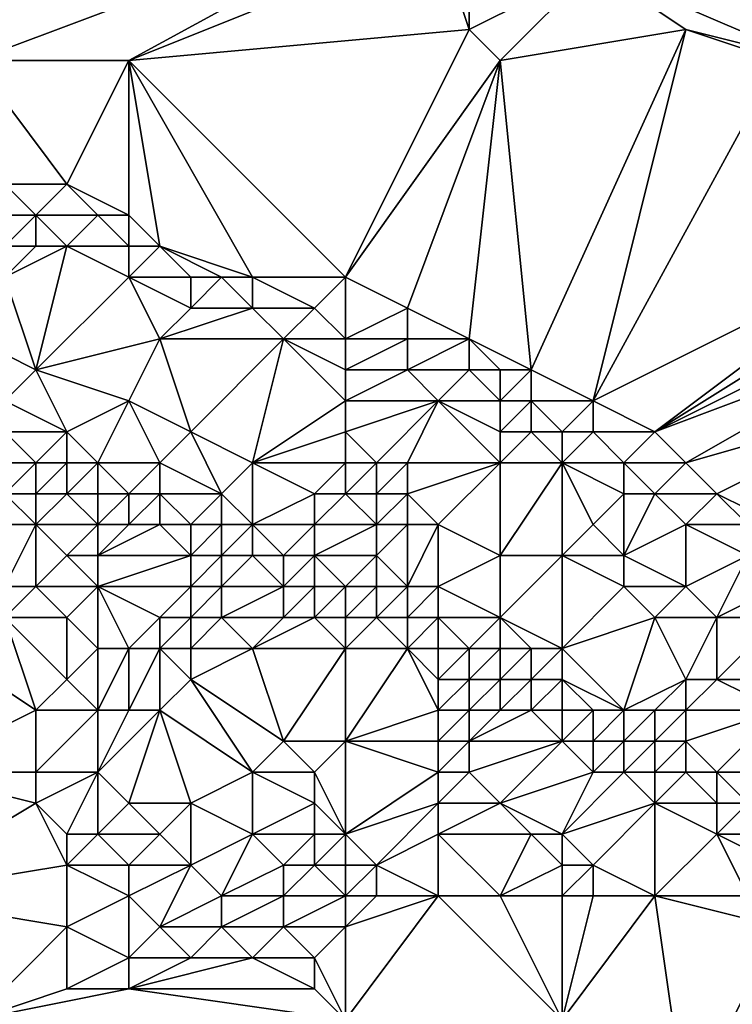
# Model space of a CAD drawing. Units: metres. Extents: x 76250 to 76875, y 349000 to 349500.
# Drawn here: x 76274 to 76298, y 349070 to 349101 of the extents above; entities that cross this region are included whole.
import ezdxf

# ---------------------------------------------------------------- set-up
doc = ezdxf.new("R2010")
doc.units = ezdxf.units.M
doc.layers.add('Terrain', color=15, linetype='Continuous')

msp = doc.modelspace()

# ---------------------------------------------------------------- linework, layer by layer
at = {"layer": 'Terrain'}
for points in [[(76300, 349150, 248.923), (76293, 349103, 252.05), (76300, 349100, 250.819), (76300, 349150, 248.923)], [(76289, 349106, 252.06), (76250, 349123, 252.07), (76273, 349100, 252.11), (76289, 349106, 252.06)], [(76289, 349106, 252.06), (76273, 349100, 252.11), (76278, 349100, 252.11), (76289, 349106, 252.06)], [(76288, 349104, 252.07), (76289, 349106, 252.06), (76278, 349100, 252.11), (76288, 349104, 252.07)], [(76289, 349101, 252.05), (76288, 349104, 252.07), (76278, 349100, 252.11), (76289, 349101, 252.05)], [(76289, 349101, 252.05), (76289, 349103, 252.06), (76288, 349104, 252.07), (76289, 349101, 252.05)], [(76290, 349100, 252.02), (76293, 349103, 252.05), (76289, 349101, 252.05), (76290, 349100, 252.02)], [(76289, 349101, 252.05), (76293, 349103, 252.05), (76289, 349103, 252.06), (76289, 349101, 252.05)], [(76290, 349100, 252.02), (76296, 349101, 252.04), (76293, 349103, 252.05), (76290, 349100, 252.02)], [(76296, 349101, 252.04), (76300, 349100, 250.819), (76293, 349103, 252.05), (76296, 349101, 252.04)], [(76289, 349101, 252.05), (76278, 349100, 252.11), (76285, 349093, 252.14), (76289, 349101, 252.05)], [(76290, 349100, 252.02), (76289, 349101, 252.05), (76285, 349093, 252.14), (76290, 349100, 252.02)], [(76290, 349100, 252.02), (76291, 349090, 252.14), (76296, 349101, 252.04), (76290, 349100, 252.02)], [(76296, 349101, 252.04), (76291, 349090, 252.14), (76293, 349089, 252.16), (76296, 349101, 252.04)], [(76299, 349100, 251.99), (76296, 349101, 252.04), (76293, 349089, 252.16), (76299, 349100, 251.99)], [(76299, 349100, 251.99), (76300, 349100, 250.819), (76296, 349101, 252.04), (76299, 349100, 251.99)], [(76278, 349100, 252.11), (76273, 349100, 252.11), (76276, 349096, 252.11), (76278, 349100, 252.11)], [(76273, 349100, 252.11), (76274, 349096, 252.19), (76276, 349096, 252.11), (76273, 349100, 252.11)], [(76278, 349100, 252.11), (76276, 349096, 252.11), (76278, 349095, 252.14), (76278, 349100, 252.11)], [(76278, 349100, 252.11), (76278, 349095, 252.14), (76279, 349094, 252.23), (76278, 349100, 252.11)], [(76278, 349100, 252.11), (76279, 349094, 252.23), (76282, 349093, 252.24), (76278, 349100, 252.11)], [(76278, 349100, 252.11), (76282, 349093, 252.24), (76285, 349093, 252.14), (76278, 349100, 252.11)], [(76290, 349100, 252.02), (76285, 349093, 252.14), (76287, 349092, 252.14), (76290, 349100, 252.02)], [(76290, 349100, 252.02), (76287, 349092, 252.14), (76289, 349091, 252.11), (76290, 349100, 252.02)], [(76290, 349100, 252.02), (76289, 349091, 252.11), (76291, 349090, 252.14), (76290, 349100, 252.02)], [(76299, 349100, 251.99), (76293, 349089, 252.16), (76303, 349094, 252.07), (76299, 349100, 251.99)], [(76275, 349095, 252.31), (76276, 349096, 252.11), (76274, 349096, 252.19), (76275, 349095, 252.31)], [(76275, 349095, 252.31), (76274, 349096, 252.19), (76274, 349095, 252.38), (76275, 349095, 252.31)], [(76277, 349095, 252.16), (76276, 349096, 252.11), (76275, 349095, 252.31), (76277, 349095, 252.16)], [(76278, 349095, 252.14), (76276, 349096, 252.11), (76277, 349095, 252.16), (76278, 349095, 252.14)], [(76275, 349094, 252.57), (76275, 349095, 252.31), (76274, 349094, 252.7), (76275, 349094, 252.57)], [(76274, 349094, 252.7), (76275, 349095, 252.31), (76274, 349095, 252.38), (76274, 349094, 252.7)], [(76276, 349094, 252.47), (76275, 349095, 252.31), (76275, 349094, 252.57), (76276, 349094, 252.47)], [(76276, 349094, 252.47), (76277, 349095, 252.16), (76275, 349095, 252.31), (76276, 349094, 252.47)], [(76278, 349094, 252.28), (76277, 349095, 252.16), (76276, 349094, 252.47), (76278, 349094, 252.28)], [(76278, 349094, 252.28), (76278, 349095, 252.14), (76277, 349095, 252.16), (76278, 349094, 252.28)], [(76279, 349094, 252.23), (76278, 349095, 252.14), (76278, 349094, 252.28), (76279, 349094, 252.23)], [(76275, 349090, 253.68), (76276, 349094, 252.47), (76274, 349093, 253.06), (76275, 349090, 253.68)], [(76274, 349093, 253.06), (76276, 349094, 252.47), (76275, 349094, 252.57), (76274, 349093, 253.06)], [(76274, 349093, 253.06), (76275, 349094, 252.57), (76274, 349094, 252.7), (76274, 349093, 253.06)], [(76275, 349090, 253.68), (76278, 349093, 252.56), (76276, 349094, 252.47), (76275, 349090, 253.68)], [(76278, 349093, 252.56), (76278, 349094, 252.28), (76276, 349094, 252.47), (76278, 349093, 252.56)], [(76280, 349093, 252.34), (76279, 349094, 252.23), (76278, 349093, 252.56), (76280, 349093, 252.34)], [(76278, 349093, 252.56), (76279, 349094, 252.23), (76278, 349094, 252.28), (76278, 349093, 252.56)], [(76282, 349093, 252.24), (76279, 349094, 252.23), (76281, 349093, 252.28), (76282, 349093, 252.24)], [(76281, 349093, 252.28), (76279, 349094, 252.23), (76280, 349093, 252.34), (76281, 349093, 252.28)], [(76295, 349088, 252.2), (76303, 349094, 252.07), (76293, 349089, 252.16), (76295, 349088, 252.2)], [(76295, 349088, 252.2), (76303, 349093, 252.09), (76303, 349094, 252.07), (76295, 349088, 252.2)], [(76275, 349090, 253.68), (76274, 349093, 253.06), (76273, 349091, 253.66), (76275, 349090, 253.68)], [(76275, 349090, 253.68), (76279, 349091, 253.14), (76278, 349093, 252.56), (76275, 349090, 253.68)], [(76279, 349091, 253.14), (76280, 349092, 252.63), (76278, 349093, 252.56), (76279, 349091, 253.14)], [(76280, 349092, 252.63), (76280, 349093, 252.34), (76278, 349093, 252.56), (76280, 349092, 252.63)], [(76282, 349092, 252.42), (76281, 349093, 252.28), (76280, 349092, 252.63), (76282, 349092, 252.42)], [(76280, 349092, 252.63), (76281, 349093, 252.28), (76280, 349093, 252.34), (76280, 349092, 252.63)], [(76282, 349092, 252.42), (76282, 349093, 252.24), (76281, 349093, 252.28), (76282, 349092, 252.42)], [(76284, 349092, 252.31), (76285, 349093, 252.14), (76282, 349093, 252.24), (76284, 349092, 252.31)], [(76284, 349092, 252.31), (76282, 349093, 252.24), (76282, 349092, 252.42), (76284, 349092, 252.31)], [(76285, 349091, 252.44), (76285, 349093, 252.14), (76284, 349092, 252.31), (76285, 349091, 252.44)], [(76285, 349091, 252.44), (76287, 349092, 252.14), (76285, 349093, 252.14), (76285, 349091, 252.44)], [(76295, 349088, 252.2), (76303, 349092, 252.09), (76303, 349093, 252.09), (76295, 349088, 252.2)], [(76283, 349091, 252.61), (76282, 349092, 252.42), (76279, 349091, 253.14), (76283, 349091, 252.61)], [(76279, 349091, 253.14), (76282, 349092, 252.42), (76280, 349092, 252.63), (76279, 349091, 253.14)], [(76283, 349091, 252.61), (76284, 349092, 252.31), (76282, 349092, 252.42), (76283, 349091, 252.61)], [(76285, 349091, 252.44), (76284, 349092, 252.31), (76283, 349091, 252.61), (76285, 349091, 252.44)], [(76287, 349091, 252.26), (76287, 349092, 252.14), (76285, 349091, 252.44), (76287, 349091, 252.26)], [(76289, 349091, 252.11), (76287, 349092, 252.14), (76287, 349091, 252.26), (76289, 349091, 252.11)], [(76295, 349088, 252.2), (76303, 349091, 252.1), (76303, 349092, 252.09), (76295, 349088, 252.2)], [(76274, 349089, 253.73), (76275, 349090, 253.68), (76273, 349091, 253.66), (76274, 349089, 253.73)], [(76278, 349089, 253.71), (76279, 349091, 253.14), (76275, 349090, 253.68), (76278, 349089, 253.71)], [(76280, 349088, 253.74), (76279, 349091, 253.14), (76278, 349089, 253.71), (76280, 349088, 253.74)], [(76280, 349088, 253.74), (76283, 349091, 252.61), (76279, 349091, 253.14), (76280, 349088, 253.74)], [(76282, 349087, 253.75), (76283, 349091, 252.61), (76280, 349088, 253.74), (76282, 349087, 253.75)], [(76282, 349087, 253.75), (76285, 349089, 253.05), (76283, 349091, 252.61), (76282, 349087, 253.75)], [(76285, 349089, 253.05), (76285, 349090, 252.72), (76283, 349091, 252.61), (76285, 349089, 253.05)], [(76285, 349090, 252.72), (76285, 349091, 252.44), (76283, 349091, 252.61), (76285, 349090, 252.72)], [(76287, 349090, 252.47), (76287, 349091, 252.26), (76285, 349090, 252.72), (76287, 349090, 252.47)], [(76285, 349090, 252.72), (76287, 349091, 252.26), (76285, 349091, 252.44), (76285, 349090, 252.72)], [(76289, 349090, 252.24), (76289, 349091, 252.11), (76287, 349090, 252.47), (76289, 349090, 252.24)], [(76289, 349091, 252.11), (76287, 349091, 252.26), (76287, 349090, 252.47), (76289, 349091, 252.11)], [(76291, 349090, 252.14), (76289, 349091, 252.11), (76290, 349090, 252.18), (76291, 349090, 252.14)], [(76290, 349090, 252.18), (76289, 349091, 252.11), (76289, 349090, 252.24), (76290, 349090, 252.18)], [(76296, 349087, 252.25), (76303, 349091, 252.1), (76295, 349088, 252.2), (76296, 349087, 252.25)], [(76296, 349087, 252.25), (76303, 349089, 252.14), (76303, 349091, 252.1), (76296, 349087, 252.25)], [(76276, 349088, 253.75), (76275, 349090, 253.68), (76274, 349089, 253.73), (76276, 349088, 253.75)], [(76276, 349088, 253.75), (76278, 349089, 253.71), (76275, 349090, 253.68), (76276, 349088, 253.75)], [(76285, 349089, 253.05), (76287, 349090, 252.47), (76285, 349090, 252.72), (76285, 349089, 253.05)], [(76288, 349089, 252.59), (76287, 349090, 252.47), (76285, 349089, 253.05), (76288, 349089, 252.59)], [(76288, 349089, 252.59), (76289, 349090, 252.24), (76287, 349090, 252.47), (76288, 349089, 252.59)], [(76290, 349089, 252.36), (76289, 349090, 252.24), (76288, 349089, 252.59), (76290, 349089, 252.36)], [(76290, 349089, 252.36), (76290, 349090, 252.18), (76289, 349090, 252.24), (76290, 349089, 252.36)], [(76291, 349089, 252.28), (76291, 349090, 252.14), (76290, 349089, 252.36), (76291, 349089, 252.28)], [(76290, 349089, 252.36), (76291, 349090, 252.14), (76290, 349090, 252.18), (76290, 349089, 252.36)], [(76293, 349089, 252.16), (76291, 349090, 252.14), (76291, 349089, 252.28), (76293, 349089, 252.16)], [(76276, 349088, 253.75), (76274, 349089, 253.73), (76274, 349088, 253.75), (76276, 349088, 253.75)], [(76277, 349087, 253.78), (76278, 349089, 253.71), (76276, 349088, 253.75), (76277, 349087, 253.78)], [(76279, 349087, 253.77), (76278, 349089, 253.71), (76277, 349087, 253.78), (76279, 349087, 253.77)], [(76279, 349087, 253.77), (76280, 349088, 253.74), (76278, 349089, 253.71), (76279, 349087, 253.77)], [(76282, 349087, 253.75), (76285, 349088, 253.39), (76285, 349089, 253.05), (76282, 349087, 253.75)], [(76288, 349089, 252.59), (76285, 349089, 253.05), (76285, 349088, 253.39), (76288, 349089, 252.59)], [(76288, 349089, 252.59), (76285, 349088, 253.39), (76286, 349087, 253.52), (76288, 349089, 252.59)], [(76288, 349089, 252.59), (76286, 349087, 253.52), (76287, 349087, 253.42), (76288, 349089, 252.59)], [(76290, 349087, 252.98), (76288, 349089, 252.59), (76287, 349087, 253.42), (76290, 349087, 252.98)], [(76290, 349087, 252.98), (76290, 349088, 252.63), (76288, 349089, 252.59), (76290, 349087, 252.98)], [(76290, 349088, 252.63), (76290, 349089, 252.36), (76288, 349089, 252.59), (76290, 349088, 252.63)], [(76291, 349088, 252.51), (76291, 349089, 252.28), (76290, 349088, 252.63), (76291, 349088, 252.51)], [(76290, 349088, 252.63), (76291, 349089, 252.28), (76290, 349089, 252.36), (76290, 349088, 252.63)], [(76292, 349088, 252.37), (76291, 349089, 252.28), (76291, 349088, 252.51), (76292, 349088, 252.37)], [(76292, 349088, 252.37), (76293, 349089, 252.16), (76291, 349089, 252.28), (76292, 349088, 252.37)], [(76293, 349088, 252.29), (76293, 349089, 252.16), (76292, 349088, 252.37), (76293, 349088, 252.29)], [(76295, 349088, 252.2), (76293, 349089, 252.16), (76293, 349088, 252.29), (76295, 349088, 252.2)], [(76297, 349086, 252.29), (76303, 349089, 252.14), (76296, 349087, 252.25), (76297, 349086, 252.29)], [(76299, 349085, 252.27), (76303, 349089, 252.14), (76297, 349086, 252.29), (76299, 349085, 252.27)], [(76275, 349087, 253.75), (76274, 349088, 253.75), (76274, 349087, 253.7), (76275, 349087, 253.75)], [(76275, 349087, 253.75), (76276, 349088, 253.75), (76274, 349088, 253.75), (76275, 349087, 253.75)], [(76276, 349087, 253.77), (76276, 349088, 253.75), (76275, 349087, 253.75), (76276, 349087, 253.77)], [(76277, 349087, 253.78), (76276, 349088, 253.75), (76276, 349087, 253.77), (76277, 349087, 253.78)], [(76281, 349086, 253.76), (76280, 349088, 253.74), (76279, 349087, 253.77), (76281, 349086, 253.76)], [(76281, 349086, 253.76), (76282, 349087, 253.75), (76280, 349088, 253.74), (76281, 349086, 253.76)], [(76285, 349087, 253.62), (76285, 349088, 253.39), (76282, 349087, 253.75), (76285, 349087, 253.62)], [(76286, 349087, 253.52), (76285, 349088, 253.39), (76285, 349087, 253.62), (76286, 349087, 253.52)], [(76292, 349087, 252.63), (76291, 349088, 252.51), (76290, 349087, 252.98), (76292, 349087, 252.63)], [(76290, 349087, 252.98), (76291, 349088, 252.51), (76290, 349088, 252.63), (76290, 349087, 252.98)], [(76292, 349087, 252.63), (76292, 349088, 252.37), (76291, 349088, 252.51), (76292, 349087, 252.63)], [(76294, 349087, 252.39), (76293, 349088, 252.29), (76292, 349087, 252.63), (76294, 349087, 252.39)], [(76292, 349087, 252.63), (76293, 349088, 252.29), (76292, 349088, 252.37), (76292, 349087, 252.63)], [(76294, 349087, 252.39), (76295, 349088, 252.2), (76293, 349088, 252.29), (76294, 349087, 252.39)], [(76296, 349087, 252.25), (76295, 349088, 252.2), (76294, 349087, 252.39), (76296, 349087, 252.25)], [(76275, 349086, 253.55), (76275, 349087, 253.75), (76274, 349086, 253.44), (76275, 349086, 253.55)], [(76274, 349086, 253.44), (76275, 349087, 253.75), (76274, 349087, 253.7), (76274, 349086, 253.44)], [(76276, 349086, 253.66), (76276, 349087, 253.77), (76275, 349086, 253.55), (76276, 349086, 253.66)], [(76275, 349086, 253.55), (76276, 349087, 253.77), (76275, 349087, 253.75), (76275, 349086, 253.55)], [(76277, 349086, 253.72), (76277, 349087, 253.78), (76276, 349086, 253.66), (76277, 349086, 253.72)], [(76276, 349086, 253.66), (76277, 349087, 253.78), (76276, 349087, 253.77), (76276, 349086, 253.66)], [(76278, 349086, 253.74), (76277, 349087, 253.78), (76277, 349086, 253.72), (76278, 349086, 253.74)], [(76278, 349086, 253.74), (76279, 349087, 253.77), (76277, 349087, 253.78), (76278, 349086, 253.74)], [(76279, 349086, 253.75), (76279, 349087, 253.77), (76278, 349086, 253.74), (76279, 349086, 253.75)], [(76281, 349086, 253.76), (76279, 349087, 253.77), (76279, 349086, 253.75), (76281, 349086, 253.76)], [(76282, 349085, 253.74), (76282, 349087, 253.75), (76281, 349086, 253.76), (76282, 349085, 253.74)], [(76282, 349085, 253.74), (76284, 349086, 253.76), (76282, 349087, 253.75), (76282, 349085, 253.74)], [(76284, 349086, 253.76), (76285, 349087, 253.62), (76282, 349087, 253.75), (76284, 349086, 253.76)], [(76285, 349086, 253.69), (76285, 349087, 253.62), (76284, 349086, 253.76), (76285, 349086, 253.69)], [(76286, 349086, 253.66), (76286, 349087, 253.52), (76285, 349086, 253.69), (76286, 349086, 253.66)], [(76285, 349086, 253.69), (76286, 349087, 253.52), (76285, 349087, 253.62), (76285, 349086, 253.69)], [(76287, 349086, 253.63), (76287, 349087, 253.42), (76286, 349086, 253.66), (76287, 349086, 253.63)], [(76286, 349086, 253.66), (76287, 349087, 253.42), (76286, 349087, 253.52), (76286, 349086, 253.66)], [(76288, 349085, 253.7), (76290, 349087, 252.98), (76287, 349086, 253.63), (76288, 349085, 253.7)], [(76290, 349087, 252.98), (76287, 349087, 253.42), (76287, 349086, 253.63), (76290, 349087, 252.98)], [(76290, 349084, 253.73), (76290, 349087, 252.98), (76288, 349085, 253.7), (76290, 349084, 253.73)], [(76292, 349084, 253.55), (76292, 349087, 252.63), (76290, 349084, 253.73), (76292, 349084, 253.55)], [(76290, 349084, 253.73), (76292, 349087, 252.63), (76290, 349087, 252.98), (76290, 349084, 253.73)], [(76292, 349084, 253.55), (76293, 349085, 253.12), (76292, 349087, 252.63), (76292, 349084, 253.55)], [(76293, 349085, 253.12), (76294, 349086, 252.64), (76292, 349087, 252.63), (76293, 349085, 253.12)], [(76294, 349086, 252.64), (76294, 349087, 252.39), (76292, 349087, 252.63), (76294, 349086, 252.64)], [(76295, 349086, 252.52), (76294, 349087, 252.39), (76294, 349086, 252.64), (76295, 349086, 252.52)], [(76295, 349086, 252.52), (76296, 349087, 252.25), (76294, 349087, 252.39), (76295, 349086, 252.52)], [(76297, 349086, 252.29), (76296, 349087, 252.25), (76295, 349086, 252.52), (76297, 349086, 252.29)], [(76275, 349085, 253.21), (76274, 349086, 253.44), (76273, 349085, 252.89), (76275, 349085, 253.21)], [(76275, 349085, 253.21), (76275, 349086, 253.55), (76274, 349086, 253.44), (76275, 349085, 253.21)], [(76277, 349085, 253.47), (76276, 349086, 253.66), (76275, 349085, 253.21), (76277, 349085, 253.47)], [(76275, 349085, 253.21), (76276, 349086, 253.66), (76275, 349086, 253.55), (76275, 349085, 253.21)], [(76277, 349085, 253.47), (76277, 349086, 253.72), (76276, 349086, 253.66), (76277, 349085, 253.47)], [(76278, 349085, 253.55), (76278, 349086, 253.74), (76277, 349085, 253.47), (76278, 349085, 253.55)], [(76277, 349085, 253.47), (76278, 349086, 253.74), (76277, 349086, 253.72), (76277, 349085, 253.47)], [(76279, 349085, 253.65), (76279, 349086, 253.75), (76278, 349085, 253.55), (76279, 349085, 253.65)], [(76278, 349085, 253.55), (76279, 349086, 253.75), (76278, 349086, 253.74), (76278, 349085, 253.55)], [(76280, 349085, 253.7), (76279, 349086, 253.75), (76279, 349085, 253.65), (76280, 349085, 253.7)], [(76280, 349085, 253.7), (76281, 349086, 253.76), (76279, 349086, 253.75), (76280, 349085, 253.7)], [(76281, 349085, 253.7), (76281, 349086, 253.76), (76280, 349085, 253.7), (76281, 349085, 253.7)], [(76282, 349085, 253.74), (76281, 349086, 253.76), (76281, 349085, 253.7), (76282, 349085, 253.74)], [(76284, 349085, 253.77), (76284, 349086, 253.76), (76282, 349085, 253.74), (76284, 349085, 253.77)], [(76286, 349085, 253.75), (76285, 349086, 253.69), (76284, 349085, 253.77), (76286, 349085, 253.75)], [(76284, 349085, 253.77), (76285, 349086, 253.69), (76284, 349086, 253.76), (76284, 349085, 253.77)], [(76286, 349085, 253.75), (76286, 349086, 253.66), (76285, 349086, 253.69), (76286, 349085, 253.75)], [(76287, 349085, 253.75), (76287, 349086, 253.63), (76286, 349085, 253.75), (76287, 349085, 253.75)], [(76286, 349085, 253.75), (76287, 349086, 253.63), (76286, 349086, 253.66), (76286, 349085, 253.75)], [(76288, 349085, 253.7), (76287, 349086, 253.63), (76287, 349085, 253.75), (76288, 349085, 253.7)], [(76294, 349084, 253.27), (76294, 349086, 252.64), (76293, 349085, 253.12), (76294, 349084, 253.27)], [(76294, 349084, 253.27), (76296, 349085, 252.61), (76295, 349086, 252.52), (76294, 349084, 253.27)], [(76294, 349084, 253.27), (76295, 349086, 252.52), (76294, 349086, 252.64), (76294, 349084, 253.27)], [(76296, 349085, 252.61), (76297, 349086, 252.29), (76295, 349086, 252.52), (76296, 349085, 252.61)], [(76298, 349085, 252.33), (76297, 349086, 252.29), (76296, 349085, 252.61), (76298, 349085, 252.33)], [(76299, 349085, 252.27), (76297, 349086, 252.29), (76298, 349085, 252.33), (76299, 349085, 252.27)], [(76274, 349083, 252.43), (76275, 349085, 253.21), (76273, 349085, 252.89), (76274, 349083, 252.43)], [(76275, 349083, 252.55), (76275, 349085, 253.21), (76274, 349083, 252.43), (76275, 349083, 252.55)], [(76275, 349083, 252.55), (76276, 349084, 252.96), (76275, 349085, 253.21), (76275, 349083, 252.55)], [(76276, 349084, 252.96), (76277, 349085, 253.47), (76275, 349085, 253.21), (76276, 349084, 252.96)], [(76277, 349084, 253.06), (76277, 349085, 253.47), (76276, 349084, 252.96), (76277, 349084, 253.06)], [(76280, 349084, 253.56), (76279, 349085, 253.65), (76277, 349084, 253.06), (76280, 349084, 253.56)], [(76277, 349084, 253.06), (76279, 349085, 253.65), (76278, 349085, 253.55), (76277, 349084, 253.06)], [(76277, 349084, 253.06), (76278, 349085, 253.55), (76277, 349085, 253.47), (76277, 349084, 253.06)], [(76280, 349084, 253.56), (76280, 349085, 253.7), (76279, 349085, 253.65), (76280, 349084, 253.56)], [(76281, 349084, 253.62), (76281, 349085, 253.7), (76280, 349084, 253.56), (76281, 349084, 253.62)], [(76280, 349084, 253.56), (76281, 349085, 253.7), (76280, 349085, 253.7), (76280, 349084, 253.56)], [(76282, 349084, 253.7), (76282, 349085, 253.74), (76281, 349084, 253.62), (76282, 349084, 253.7)], [(76281, 349084, 253.62), (76282, 349085, 253.74), (76281, 349085, 253.7), (76281, 349084, 253.62)], [(76283, 349084, 253.75), (76284, 349085, 253.77), (76282, 349085, 253.74), (76283, 349084, 253.75)], [(76283, 349084, 253.75), (76282, 349085, 253.74), (76282, 349084, 253.7), (76283, 349084, 253.75)], [(76284, 349084, 253.76), (76284, 349085, 253.77), (76283, 349084, 253.75), (76284, 349084, 253.76)], [(76286, 349084, 253.81), (76286, 349085, 253.75), (76284, 349084, 253.76), (76286, 349084, 253.81)], [(76284, 349084, 253.76), (76286, 349085, 253.75), (76284, 349085, 253.77), (76284, 349084, 253.76)], [(76287, 349083, 253.84), (76287, 349085, 253.75), (76286, 349084, 253.81), (76287, 349083, 253.84)], [(76286, 349084, 253.81), (76287, 349085, 253.75), (76286, 349085, 253.75), (76286, 349084, 253.81)], [(76288, 349083, 253.79), (76288, 349085, 253.7), (76287, 349083, 253.84), (76288, 349083, 253.79)], [(76288, 349085, 253.7), (76287, 349085, 253.75), (76287, 349083, 253.84), (76288, 349085, 253.7)], [(76288, 349083, 253.79), (76290, 349084, 253.73), (76288, 349085, 253.7), (76288, 349083, 253.79)], [(76294, 349084, 253.27), (76293, 349085, 253.12), (76292, 349084, 253.55), (76294, 349084, 253.27)], [(76296, 349083, 253.23), (76296, 349085, 252.61), (76294, 349084, 253.27), (76296, 349083, 253.23)], [(76296, 349083, 253.23), (76298, 349084, 252.56), (76296, 349085, 252.61), (76296, 349083, 253.23)], [(76298, 349084, 252.56), (76298, 349085, 252.33), (76296, 349085, 252.61), (76298, 349084, 252.56)], [(76277, 349083, 252.68), (76276, 349084, 252.96), (76275, 349083, 252.55), (76277, 349083, 252.68)], [(76277, 349083, 252.68), (76277, 349084, 253.06), (76276, 349084, 252.96), (76277, 349083, 252.68)], [(76280, 349083, 253.22), (76280, 349084, 253.56), (76277, 349083, 252.68), (76280, 349083, 253.22)], [(76277, 349083, 252.68), (76280, 349084, 253.56), (76277, 349084, 253.06), (76277, 349083, 252.68)], [(76281, 349083, 253.29), (76281, 349084, 253.62), (76280, 349083, 253.22), (76281, 349083, 253.29)], [(76280, 349083, 253.22), (76281, 349084, 253.62), (76280, 349084, 253.56), (76280, 349083, 253.22)], [(76283, 349083, 253.66), (76282, 349084, 253.7), (76281, 349083, 253.29), (76283, 349083, 253.66)], [(76281, 349083, 253.29), (76282, 349084, 253.7), (76281, 349084, 253.62), (76281, 349083, 253.29)], [(76283, 349083, 253.66), (76283, 349084, 253.75), (76282, 349084, 253.7), (76283, 349083, 253.66)], [(76284, 349083, 253.71), (76284, 349084, 253.76), (76283, 349083, 253.66), (76284, 349083, 253.71)], [(76283, 349083, 253.66), (76284, 349084, 253.76), (76283, 349084, 253.75), (76283, 349083, 253.66)], [(76285, 349083, 253.71), (76284, 349084, 253.76), (76284, 349083, 253.71), (76285, 349083, 253.71)], [(76285, 349083, 253.71), (76286, 349084, 253.81), (76284, 349084, 253.76), (76285, 349083, 253.71)], [(76286, 349083, 253.78), (76286, 349084, 253.81), (76285, 349083, 253.71), (76286, 349083, 253.78)], [(76287, 349083, 253.84), (76286, 349084, 253.81), (76286, 349083, 253.78), (76287, 349083, 253.84)], [(76290, 349082, 253.79), (76290, 349084, 253.73), (76288, 349083, 253.79), (76290, 349082, 253.79)], [(76292, 349081, 253.77), (76292, 349084, 253.55), (76290, 349082, 253.79), (76292, 349081, 253.77)], [(76290, 349082, 253.79), (76292, 349084, 253.55), (76290, 349084, 253.73), (76290, 349082, 253.79)], [(76292, 349081, 253.77), (76294, 349083, 253.53), (76292, 349084, 253.55), (76292, 349081, 253.77)], [(76294, 349083, 253.53), (76294, 349084, 253.27), (76292, 349084, 253.55), (76294, 349083, 253.53)], [(76296, 349083, 253.23), (76294, 349084, 253.27), (76294, 349083, 253.53), (76296, 349083, 253.23)], [(76297, 349082, 253.37), (76298, 349084, 252.56), (76296, 349083, 253.23), (76297, 349082, 253.37)], [(76297, 349082, 253.37), (76299, 349083, 252.73), (76298, 349084, 252.56), (76297, 349082, 253.37)], [(76276, 349082, 252.31), (76275, 349083, 252.55), (76274, 349082, 252.1), (76276, 349082, 252.31)], [(76274, 349082, 252.1), (76275, 349083, 252.55), (76274, 349083, 252.43), (76274, 349082, 252.1)], [(76276, 349082, 252.31), (76277, 349083, 252.68), (76275, 349083, 252.55), (76276, 349082, 252.31)], [(76277, 349081, 252.1), (76277, 349083, 252.68), (76276, 349082, 252.31), (76277, 349081, 252.1)], [(76278, 349081, 252.23), (76279, 349082, 252.66), (76277, 349083, 252.68), (76278, 349081, 252.23)], [(76278, 349081, 252.23), (76277, 349083, 252.68), (76277, 349081, 252.1), (76278, 349081, 252.23)], [(76279, 349082, 252.66), (76280, 349083, 253.22), (76277, 349083, 252.68), (76279, 349082, 252.66)], [(76280, 349082, 252.75), (76280, 349083, 253.22), (76279, 349082, 252.66), (76280, 349082, 252.75)], [(76281, 349082, 252.79), (76281, 349083, 253.29), (76280, 349082, 252.75), (76281, 349082, 252.79)], [(76280, 349082, 252.75), (76281, 349083, 253.29), (76280, 349083, 253.22), (76280, 349082, 252.75)], [(76283, 349082, 253.33), (76283, 349083, 253.66), (76281, 349082, 252.79), (76283, 349082, 253.33)], [(76281, 349082, 252.79), (76283, 349083, 253.66), (76281, 349083, 253.29), (76281, 349082, 252.79)], [(76284, 349082, 253.51), (76284, 349083, 253.71), (76283, 349082, 253.33), (76284, 349082, 253.51)], [(76283, 349082, 253.33), (76284, 349083, 253.71), (76283, 349083, 253.66), (76283, 349082, 253.33)], [(76285, 349082, 253.61), (76285, 349083, 253.71), (76284, 349082, 253.51), (76285, 349082, 253.61)], [(76284, 349082, 253.51), (76285, 349083, 253.71), (76284, 349083, 253.71), (76284, 349082, 253.51)], [(76286, 349082, 253.7), (76286, 349083, 253.78), (76285, 349082, 253.61), (76286, 349082, 253.7)], [(76285, 349082, 253.61), (76286, 349083, 253.78), (76285, 349083, 253.71), (76285, 349082, 253.61)], [(76287, 349082, 253.75), (76287, 349083, 253.84), (76286, 349082, 253.7), (76287, 349082, 253.75)], [(76286, 349082, 253.7), (76287, 349083, 253.84), (76286, 349083, 253.78), (76286, 349082, 253.7)], [(76288, 349082, 253.76), (76288, 349083, 253.79), (76287, 349082, 253.75), (76288, 349082, 253.76)], [(76288, 349083, 253.79), (76287, 349083, 253.84), (76287, 349082, 253.75), (76288, 349083, 253.79)], [(76290, 349082, 253.79), (76288, 349083, 253.79), (76288, 349082, 253.76), (76290, 349082, 253.79)], [(76292, 349081, 253.77), (76295, 349082, 253.6), (76294, 349083, 253.53), (76292, 349081, 253.77)], [(76295, 349082, 253.6), (76296, 349083, 253.23), (76294, 349083, 253.53), (76295, 349082, 253.6)], [(76297, 349082, 253.37), (76296, 349083, 253.23), (76295, 349082, 253.6), (76297, 349082, 253.37)], [(76299, 349082, 253.04), (76299, 349083, 252.73), (76297, 349082, 253.37), (76299, 349082, 253.04)], [(76275, 349079, 251.29), (76274, 349082, 252.1), (76272, 349081, 251.58), (76275, 349079, 251.29)], [(76275, 349079, 251.29), (76276, 349080, 251.61), (76274, 349082, 252.1), (76275, 349079, 251.29)], [(76276, 349080, 251.61), (76276, 349082, 252.31), (76274, 349082, 252.1), (76276, 349080, 251.61)], [(76276, 349080, 251.61), (76277, 349081, 252.1), (76276, 349082, 252.31), (76276, 349080, 251.61)], [(76279, 349081, 252.32), (76279, 349082, 252.66), (76278, 349081, 252.23), (76279, 349081, 252.32)], [(76280, 349081, 252.42), (76280, 349082, 252.75), (76279, 349081, 252.32), (76280, 349081, 252.42)], [(76279, 349081, 252.32), (76280, 349082, 252.75), (76279, 349082, 252.66), (76279, 349081, 252.32)], [(76282, 349081, 252.67), (76281, 349082, 252.79), (76280, 349081, 252.42), (76282, 349081, 252.67)], [(76280, 349081, 252.42), (76281, 349082, 252.79), (76280, 349082, 252.75), (76280, 349081, 252.42)], [(76282, 349081, 252.67), (76283, 349082, 253.33), (76281, 349082, 252.79), (76282, 349081, 252.67)], [(76285, 349081, 253.27), (76284, 349082, 253.51), (76282, 349081, 252.67), (76285, 349081, 253.27)], [(76282, 349081, 252.67), (76284, 349082, 253.51), (76283, 349082, 253.33), (76282, 349081, 252.67)], [(76285, 349081, 253.27), (76285, 349082, 253.61), (76284, 349082, 253.51), (76285, 349081, 253.27)], [(76287, 349081, 253.56), (76286, 349082, 253.7), (76285, 349081, 253.27), (76287, 349081, 253.56)], [(76285, 349081, 253.27), (76286, 349082, 253.7), (76285, 349082, 253.61), (76285, 349081, 253.27)], [(76287, 349081, 253.56), (76287, 349082, 253.75), (76286, 349082, 253.7), (76287, 349081, 253.56)], [(76288, 349081, 253.68), (76288, 349082, 253.76), (76287, 349081, 253.56), (76288, 349081, 253.68)], [(76288, 349082, 253.76), (76287, 349082, 253.75), (76287, 349081, 253.56), (76288, 349082, 253.76)], [(76289, 349081, 253.73), (76288, 349082, 253.76), (76288, 349081, 253.68), (76289, 349081, 253.73)], [(76289, 349081, 253.73), (76290, 349082, 253.79), (76288, 349082, 253.76), (76289, 349081, 253.73)], [(76290, 349081, 253.77), (76290, 349082, 253.79), (76289, 349081, 253.73), (76290, 349081, 253.77)], [(76292, 349081, 253.77), (76290, 349082, 253.79), (76291, 349081, 253.78), (76292, 349081, 253.77)], [(76291, 349081, 253.78), (76290, 349082, 253.79), (76290, 349081, 253.77), (76291, 349081, 253.78)], [(76294, 349079, 253.77), (76295, 349082, 253.6), (76292, 349081, 253.77), (76294, 349079, 253.77)], [(76294, 349079, 253.77), (76296, 349080, 253.79), (76295, 349082, 253.6), (76294, 349079, 253.77)], [(76296, 349080, 253.79), (76297, 349082, 253.37), (76295, 349082, 253.6), (76296, 349080, 253.79)], [(76297, 349080, 253.71), (76297, 349082, 253.37), (76296, 349080, 253.79), (76297, 349080, 253.71)], [(76299, 349080, 253.53), (76299, 349082, 253.04), (76297, 349080, 253.71), (76299, 349080, 253.53)], [(76297, 349080, 253.71), (76299, 349082, 253.04), (76297, 349082, 253.37), (76297, 349080, 253.71)], [(76271, 349077, 251.38), (76275, 349079, 251.29), (76272, 349081, 251.58), (76271, 349077, 251.38)], [(76277, 349079, 251.41), (76277, 349081, 252.1), (76276, 349080, 251.61), (76277, 349079, 251.41)], [(76278, 349079, 251.56), (76278, 349081, 252.23), (76277, 349079, 251.41), (76278, 349079, 251.56)], [(76277, 349079, 251.41), (76278, 349081, 252.23), (76277, 349081, 252.1), (76277, 349079, 251.41)], [(76279, 349079, 251.72), (76279, 349081, 252.32), (76278, 349079, 251.56), (76279, 349079, 251.72)], [(76278, 349079, 251.56), (76279, 349081, 252.32), (76278, 349081, 252.23), (76278, 349079, 251.56)], [(76279, 349079, 251.72), (76280, 349080, 252.14), (76279, 349081, 252.32), (76279, 349079, 251.72)], [(76280, 349080, 252.14), (76280, 349081, 252.42), (76279, 349081, 252.32), (76280, 349080, 252.14)], [(76283, 349078, 252), (76282, 349081, 252.67), (76280, 349080, 252.14), (76283, 349078, 252)], [(76280, 349080, 252.14), (76282, 349081, 252.67), (76280, 349081, 252.42), (76280, 349080, 252.14)], [(76283, 349078, 252), (76285, 349081, 253.27), (76282, 349081, 252.67), (76283, 349078, 252)], [(76285, 349078, 252.24), (76285, 349081, 253.27), (76283, 349078, 252), (76285, 349078, 252.24)], [(76285, 349078, 252.24), (76287, 349081, 253.56), (76285, 349081, 253.27), (76285, 349078, 252.24)], [(76288, 349079, 253.03), (76287, 349081, 253.56), (76285, 349078, 252.24), (76288, 349079, 253.03)], [(76288, 349079, 253.03), (76288, 349080, 253.39), (76287, 349081, 253.56), (76288, 349079, 253.03)], [(76288, 349080, 253.39), (76288, 349081, 253.68), (76287, 349081, 253.56), (76288, 349080, 253.39)], [(76289, 349080, 253.55), (76289, 349081, 253.73), (76288, 349080, 253.39), (76289, 349080, 253.55)], [(76288, 349080, 253.39), (76289, 349081, 253.73), (76288, 349081, 253.68), (76288, 349080, 253.39)], [(76290, 349080, 253.66), (76290, 349081, 253.77), (76289, 349080, 253.55), (76290, 349080, 253.66)], [(76289, 349080, 253.55), (76290, 349081, 253.77), (76289, 349081, 253.73), (76289, 349080, 253.55)], [(76291, 349080, 253.72), (76291, 349081, 253.78), (76290, 349080, 253.66), (76291, 349080, 253.72)], [(76290, 349080, 253.66), (76291, 349081, 253.78), (76290, 349081, 253.77), (76290, 349080, 253.66)], [(76292, 349080, 253.74), (76292, 349081, 253.77), (76291, 349080, 253.72), (76292, 349080, 253.74)], [(76291, 349080, 253.72), (76292, 349081, 253.77), (76291, 349081, 253.78), (76291, 349080, 253.72)], [(76294, 349079, 253.77), (76292, 349081, 253.77), (76292, 349080, 253.74), (76294, 349079, 253.77)], [(76277, 349079, 251.41), (76276, 349080, 251.61), (76275, 349079, 251.29), (76277, 349079, 251.41)], [(76282, 349077, 251.77), (76280, 349080, 252.14), (76279, 349079, 251.72), (76282, 349077, 251.77)], [(76282, 349077, 251.77), (76283, 349078, 252), (76280, 349080, 252.14), (76282, 349077, 251.77)], [(76289, 349079, 253.24), (76289, 349080, 253.55), (76288, 349079, 253.03), (76289, 349079, 253.24)], [(76288, 349079, 253.03), (76289, 349080, 253.55), (76288, 349080, 253.39), (76288, 349079, 253.03)], [(76290, 349079, 253.43), (76290, 349080, 253.66), (76289, 349079, 253.24), (76290, 349079, 253.43)], [(76289, 349079, 253.24), (76290, 349080, 253.66), (76289, 349080, 253.55), (76289, 349079, 253.24)], [(76291, 349079, 253.6), (76291, 349080, 253.72), (76290, 349079, 253.43), (76291, 349079, 253.6)], [(76290, 349079, 253.43), (76291, 349080, 253.72), (76290, 349080, 253.66), (76290, 349079, 253.43)], [(76292, 349079, 253.68), (76292, 349080, 253.74), (76291, 349079, 253.6), (76292, 349079, 253.68)], [(76291, 349079, 253.6), (76292, 349080, 253.74), (76291, 349080, 253.72), (76291, 349079, 253.6)], [(76294, 349079, 253.77), (76292, 349080, 253.74), (76293, 349079, 253.72), (76294, 349079, 253.77)], [(76293, 349079, 253.72), (76292, 349080, 253.74), (76292, 349079, 253.68), (76293, 349079, 253.72)], [(76295, 349079, 253.79), (76296, 349080, 253.79), (76294, 349079, 253.77), (76295, 349079, 253.79)], [(76296, 349079, 253.76), (76296, 349080, 253.79), (76295, 349079, 253.79), (76296, 349079, 253.76)], [(76299, 349079, 253.72), (76297, 349080, 253.71), (76296, 349079, 253.76), (76299, 349079, 253.72)], [(76296, 349079, 253.76), (76297, 349080, 253.71), (76296, 349080, 253.79), (76296, 349079, 253.76)], [(76299, 349079, 253.72), (76299, 349080, 253.53), (76297, 349080, 253.71), (76299, 349079, 253.72)], [(76275, 349077, 251.08), (76275, 349079, 251.29), (76271, 349077, 251.38), (76275, 349077, 251.08)], [(76277, 349077, 251.14), (76277, 349079, 251.41), (76275, 349077, 251.08), (76277, 349077, 251.14)], [(76275, 349077, 251.08), (76277, 349079, 251.41), (76275, 349079, 251.29), (76275, 349077, 251.08)], [(76278, 349076, 251.25), (76279, 349079, 251.72), (76277, 349077, 251.14), (76278, 349076, 251.25)], [(76277, 349077, 251.14), (76278, 349079, 251.56), (76277, 349079, 251.41), (76277, 349077, 251.14)], [(76277, 349077, 251.14), (76279, 349079, 251.72), (76278, 349079, 251.56), (76277, 349077, 251.14)], [(76280, 349076, 251.53), (76279, 349079, 251.72), (76278, 349076, 251.25), (76280, 349076, 251.53)], [(76280, 349076, 251.53), (76282, 349077, 251.77), (76279, 349079, 251.72), (76280, 349076, 251.53)], [(76288, 349078, 252.74), (76288, 349079, 253.03), (76285, 349078, 252.24), (76288, 349078, 252.74)], [(76289, 349078, 252.9), (76289, 349079, 253.24), (76288, 349078, 252.74), (76289, 349078, 252.9)], [(76288, 349078, 252.74), (76289, 349079, 253.24), (76288, 349079, 253.03), (76288, 349078, 252.74)], [(76292, 349078, 253.47), (76291, 349079, 253.6), (76289, 349078, 252.9), (76292, 349078, 253.47)], [(76289, 349078, 252.9), (76291, 349079, 253.6), (76290, 349079, 253.43), (76289, 349078, 252.9)], [(76289, 349078, 252.9), (76290, 349079, 253.43), (76289, 349079, 253.24), (76289, 349078, 252.9)], [(76292, 349078, 253.47), (76292, 349079, 253.68), (76291, 349079, 253.6), (76292, 349078, 253.47)], [(76293, 349078, 253.6), (76293, 349079, 253.72), (76292, 349078, 253.47), (76293, 349078, 253.6)], [(76292, 349078, 253.47), (76293, 349079, 253.72), (76292, 349079, 253.68), (76292, 349078, 253.47)], [(76294, 349078, 253.66), (76294, 349079, 253.77), (76293, 349078, 253.6), (76294, 349078, 253.66)], [(76293, 349078, 253.6), (76294, 349079, 253.77), (76293, 349079, 253.72), (76293, 349078, 253.6)], [(76295, 349078, 253.72), (76295, 349079, 253.79), (76294, 349078, 253.66), (76295, 349078, 253.72)], [(76294, 349078, 253.66), (76295, 349079, 253.79), (76294, 349079, 253.77), (76294, 349078, 253.66)], [(76296, 349078, 253.76), (76296, 349079, 253.76), (76295, 349078, 253.72), (76296, 349078, 253.76)], [(76295, 349078, 253.72), (76296, 349079, 253.76), (76295, 349079, 253.79), (76295, 349078, 253.72)], [(76297, 349077, 253.75), (76299, 349079, 253.72), (76296, 349078, 253.76), (76297, 349077, 253.75)], [(76296, 349078, 253.76), (76299, 349079, 253.72), (76296, 349079, 253.76), (76296, 349078, 253.76)], [(76299, 349077, 253.79), (76299, 349079, 253.72), (76297, 349077, 253.75), (76299, 349077, 253.79)], [(76284, 349077, 251.92), (76283, 349078, 252), (76282, 349077, 251.77), (76284, 349077, 251.92)], [(76284, 349077, 251.92), (76285, 349078, 252.24), (76283, 349078, 252), (76284, 349077, 251.92)], [(76285, 349075, 251.63), (76285, 349078, 252.24), (76284, 349077, 251.92), (76285, 349075, 251.63)], [(76288, 349077, 252.46), (76285, 349078, 252.24), (76285, 349075, 251.63), (76288, 349077, 252.46)], [(76288, 349077, 252.46), (76288, 349078, 252.74), (76285, 349078, 252.24), (76288, 349077, 252.46)], [(76289, 349077, 252.56), (76289, 349078, 252.9), (76288, 349077, 252.46), (76289, 349077, 252.56)], [(76288, 349077, 252.46), (76289, 349078, 252.9), (76288, 349078, 252.74), (76288, 349077, 252.46)], [(76290, 349076, 252.34), (76292, 349078, 253.47), (76289, 349077, 252.56), (76290, 349076, 252.34)], [(76289, 349077, 252.56), (76292, 349078, 253.47), (76289, 349078, 252.9), (76289, 349077, 252.56)], [(76290, 349076, 252.34), (76293, 349077, 253.3), (76292, 349078, 253.47), (76290, 349076, 252.34)], [(76293, 349077, 253.3), (76293, 349078, 253.6), (76292, 349078, 253.47), (76293, 349077, 253.3)], [(76294, 349077, 253.48), (76294, 349078, 253.66), (76293, 349077, 253.3), (76294, 349077, 253.48)], [(76293, 349077, 253.3), (76294, 349078, 253.66), (76293, 349078, 253.6), (76293, 349077, 253.3)], [(76295, 349077, 253.64), (76295, 349078, 253.72), (76294, 349077, 253.48), (76295, 349077, 253.64)], [(76294, 349077, 253.48), (76295, 349078, 253.72), (76294, 349078, 253.66), (76294, 349077, 253.48)], [(76296, 349077, 253.66), (76296, 349078, 253.76), (76295, 349077, 253.64), (76296, 349077, 253.66)], [(76295, 349077, 253.64), (76296, 349078, 253.76), (76295, 349078, 253.72), (76295, 349077, 253.64)], [(76297, 349077, 253.75), (76296, 349078, 253.76), (76296, 349077, 253.66), (76297, 349077, 253.75)], [(76270, 349073, 251.53), (76275, 349076, 251.1), (76271, 349077, 251.38), (76270, 349073, 251.53)], [(76275, 349076, 251.1), (76275, 349077, 251.08), (76271, 349077, 251.38), (76275, 349076, 251.1)], [(76276, 349075, 251.14), (76277, 349077, 251.14), (76275, 349076, 251.1), (76276, 349075, 251.14)], [(76275, 349076, 251.1), (76277, 349077, 251.14), (76275, 349077, 251.08), (76275, 349076, 251.1)], [(76277, 349075, 251.19), (76277, 349077, 251.14), (76276, 349075, 251.14), (76277, 349075, 251.19)], [(76277, 349075, 251.19), (76278, 349076, 251.25), (76277, 349077, 251.14), (76277, 349075, 251.19)], [(76282, 349075, 251.52), (76282, 349077, 251.77), (76280, 349076, 251.53), (76282, 349075, 251.52)], [(76282, 349075, 251.52), (76284, 349076, 251.74), (76282, 349077, 251.77), (76282, 349075, 251.52)], [(76284, 349076, 251.74), (76284, 349077, 251.92), (76282, 349077, 251.77), (76284, 349076, 251.74)], [(76285, 349075, 251.63), (76284, 349077, 251.92), (76284, 349076, 251.74), (76285, 349075, 251.63)], [(76288, 349076, 252.15), (76288, 349077, 252.46), (76285, 349075, 251.63), (76288, 349076, 252.15)], [(76290, 349076, 252.34), (76289, 349077, 252.56), (76288, 349076, 252.15), (76290, 349076, 252.34)], [(76288, 349076, 252.15), (76289, 349077, 252.56), (76288, 349077, 252.46), (76288, 349076, 252.15)], [(76292, 349075, 252.38), (76293, 349077, 253.3), (76290, 349076, 252.34), (76292, 349075, 252.38)], [(76292, 349075, 252.38), (76295, 349076, 253.35), (76294, 349077, 253.48), (76292, 349075, 252.38)], [(76292, 349075, 252.38), (76294, 349077, 253.48), (76293, 349077, 253.3), (76292, 349075, 252.38)], [(76295, 349076, 253.35), (76295, 349077, 253.64), (76294, 349077, 253.48), (76295, 349076, 253.35)], [(76297, 349076, 253.63), (76296, 349077, 253.66), (76295, 349076, 253.35), (76297, 349076, 253.63)], [(76295, 349076, 253.35), (76296, 349077, 253.66), (76295, 349077, 253.64), (76295, 349076, 253.35)], [(76297, 349076, 253.63), (76297, 349077, 253.75), (76296, 349077, 253.66), (76297, 349076, 253.63)], [(76298, 349076, 253.71), (76299, 349077, 253.79), (76297, 349077, 253.75), (76298, 349076, 253.71)], [(76298, 349076, 253.71), (76297, 349077, 253.75), (76297, 349076, 253.63), (76298, 349076, 253.71)], [(76270, 349073, 251.53), (76276, 349074, 251.22), (76275, 349076, 251.1), (76270, 349073, 251.53)], [(76276, 349074, 251.22), (76276, 349075, 251.14), (76275, 349076, 251.1), (76276, 349074, 251.22)], [(76279, 349075, 251.38), (76278, 349076, 251.25), (76277, 349075, 251.19), (76279, 349075, 251.38)], [(76279, 349075, 251.38), (76280, 349076, 251.53), (76278, 349076, 251.25), (76279, 349075, 251.38)], [(76280, 349074, 251.45), (76280, 349076, 251.53), (76279, 349075, 251.38), (76280, 349074, 251.45)], [(76280, 349074, 251.45), (76282, 349075, 251.52), (76280, 349076, 251.53), (76280, 349074, 251.45)], [(76284, 349075, 251.56), (76284, 349076, 251.74), (76282, 349075, 251.52), (76284, 349075, 251.56)], [(76285, 349075, 251.63), (76284, 349076, 251.74), (76284, 349075, 251.56), (76285, 349075, 251.63)], [(76288, 349076, 252.15), (76285, 349075, 251.63), (76286, 349074, 251.52), (76288, 349076, 252.15)], [(76288, 349075, 251.85), (76288, 349076, 252.15), (76286, 349074, 251.52), (76288, 349075, 251.85)], [(76291, 349075, 252.33), (76290, 349076, 252.34), (76288, 349075, 251.85), (76291, 349075, 252.33)], [(76288, 349075, 251.85), (76290, 349076, 252.34), (76288, 349076, 252.15), (76288, 349075, 251.85)], [(76292, 349075, 252.38), (76290, 349076, 252.34), (76291, 349075, 252.33), (76292, 349075, 252.38)], [(76293, 349074, 252.43), (76295, 349076, 253.35), (76292, 349075, 252.38), (76293, 349074, 252.43)], [(76295, 349073, 252.32), (76295, 349076, 253.35), (76293, 349074, 252.43), (76295, 349073, 252.32)], [(76295, 349073, 252.32), (76297, 349075, 253.5), (76295, 349076, 253.35), (76295, 349073, 252.32)], [(76297, 349075, 253.5), (76297, 349076, 253.63), (76295, 349076, 253.35), (76297, 349075, 253.5)], [(76299, 349075, 253.68), (76298, 349076, 253.71), (76297, 349075, 253.5), (76299, 349075, 253.68)], [(76297, 349075, 253.5), (76298, 349076, 253.71), (76297, 349076, 253.63), (76297, 349075, 253.5)], [(76278, 349074, 251.32), (76277, 349075, 251.19), (76276, 349074, 251.22), (76278, 349074, 251.32)], [(76276, 349074, 251.22), (76277, 349075, 251.19), (76276, 349075, 251.14), (76276, 349074, 251.22)], [(76278, 349074, 251.32), (76279, 349075, 251.38), (76277, 349075, 251.19), (76278, 349074, 251.32)], [(76280, 349074, 251.45), (76279, 349075, 251.38), (76278, 349074, 251.32), (76280, 349074, 251.45)], [(76281, 349073, 251.39), (76282, 349075, 251.52), (76280, 349074, 251.45), (76281, 349073, 251.39)], [(76281, 349073, 251.39), (76283, 349074, 251.4), (76282, 349075, 251.52), (76281, 349073, 251.39)], [(76283, 349074, 251.4), (76284, 349075, 251.56), (76282, 349075, 251.52), (76283, 349074, 251.4)], [(76284, 349074, 251.42), (76284, 349075, 251.56), (76283, 349074, 251.4), (76284, 349074, 251.42)], [(76285, 349074, 251.47), (76285, 349075, 251.63), (76284, 349074, 251.42), (76285, 349074, 251.47)], [(76284, 349074, 251.42), (76285, 349075, 251.63), (76284, 349075, 251.56), (76284, 349074, 251.42)], [(76286, 349074, 251.52), (76285, 349075, 251.63), (76285, 349074, 251.47), (76286, 349074, 251.52)], [(76288, 349073, 251.49), (76288, 349075, 251.85), (76286, 349074, 251.52), (76288, 349073, 251.49)], [(76290, 349073, 251.67), (76291, 349075, 252.33), (76288, 349075, 251.85), (76290, 349073, 251.67)], [(76290, 349073, 251.67), (76288, 349075, 251.85), (76288, 349073, 251.49), (76290, 349073, 251.67)], [(76290, 349073, 251.67), (76292, 349074, 252.14), (76291, 349075, 252.33), (76290, 349073, 251.67)], [(76292, 349074, 252.14), (76292, 349075, 252.38), (76291, 349075, 252.33), (76292, 349074, 252.14)], [(76293, 349074, 252.43), (76292, 349075, 252.38), (76292, 349074, 252.14), (76293, 349074, 252.43)], [(76298, 349073, 252.81), (76297, 349075, 253.5), (76295, 349073, 252.32), (76298, 349073, 252.81)], [(76298, 349073, 252.81), (76299, 349074, 253.49), (76297, 349075, 253.5), (76298, 349073, 252.81)], [(76299, 349074, 253.49), (76299, 349075, 253.68), (76297, 349075, 253.5), (76299, 349074, 253.49)], [(76276, 349072, 251.33), (76276, 349074, 251.22), (76270, 349073, 251.53), (76276, 349072, 251.33)], [(76276, 349072, 251.33), (76278, 349073, 251.35), (76276, 349074, 251.22), (76276, 349072, 251.33)], [(76278, 349073, 251.35), (76278, 349074, 251.32), (76276, 349074, 251.22), (76278, 349073, 251.35)], [(76279, 349072, 251.41), (76280, 349074, 251.45), (76278, 349073, 251.35), (76279, 349072, 251.41)], [(76278, 349073, 251.35), (76280, 349074, 251.45), (76278, 349074, 251.32), (76278, 349073, 251.35)], [(76279, 349072, 251.41), (76281, 349073, 251.39), (76280, 349074, 251.45), (76279, 349072, 251.41)], [(76283, 349073, 251.35), (76283, 349074, 251.4), (76281, 349073, 251.39), (76283, 349073, 251.35)], [(76285, 349073, 251.38), (76284, 349074, 251.42), (76283, 349073, 251.35), (76285, 349073, 251.38)], [(76283, 349073, 251.35), (76284, 349074, 251.42), (76283, 349074, 251.4), (76283, 349073, 251.35)], [(76285, 349073, 251.38), (76285, 349074, 251.47), (76284, 349074, 251.42), (76285, 349073, 251.38)], [(76286, 349073, 251.41), (76286, 349074, 251.52), (76285, 349073, 251.38), (76286, 349073, 251.41)], [(76285, 349073, 251.38), (76286, 349074, 251.52), (76285, 349074, 251.47), (76285, 349073, 251.38)], [(76288, 349073, 251.49), (76286, 349074, 251.52), (76286, 349073, 251.41), (76288, 349073, 251.49)], [(76292, 349073, 251.85), (76292, 349074, 252.14), (76290, 349073, 251.67), (76292, 349073, 251.85)], [(76293, 349073, 252.15), (76293, 349074, 252.43), (76292, 349073, 251.85), (76293, 349073, 252.15)], [(76292, 349073, 251.85), (76293, 349074, 252.43), (76292, 349074, 252.14), (76292, 349073, 251.85)], [(76295, 349073, 252.32), (76293, 349074, 252.43), (76293, 349073, 252.15), (76295, 349073, 252.32)], [(76273, 349069, 251.47), (76276, 349072, 251.33), (76270, 349073, 251.53), (76273, 349069, 251.47)], [(76278, 349071, 251.39), (76278, 349073, 251.35), (76276, 349072, 251.33), (76278, 349071, 251.39)], [(76278, 349071, 251.39), (76279, 349072, 251.41), (76278, 349073, 251.35), (76278, 349071, 251.39)], [(76281, 349072, 251.37), (76281, 349073, 251.39), (76279, 349072, 251.41), (76281, 349072, 251.37)], [(76283, 349072, 251.35), (76283, 349073, 251.35), (76281, 349072, 251.37), (76283, 349072, 251.35)], [(76281, 349072, 251.37), (76283, 349073, 251.35), (76281, 349073, 251.39), (76281, 349072, 251.37)], [(76285, 349072, 251.38), (76285, 349073, 251.38), (76283, 349072, 251.35), (76285, 349072, 251.38)], [(76283, 349072, 251.35), (76285, 349073, 251.38), (76283, 349073, 251.35), (76283, 349072, 251.35)], [(76285, 349072, 251.38), (76286, 349073, 251.41), (76285, 349073, 251.38), (76285, 349072, 251.38)], [(76292, 349069, 251.47), (76288, 349073, 251.49), (76285, 349069, 251.35), (76292, 349069, 251.47)], [(76288, 349073, 251.49), (76286, 349073, 251.41), (76285, 349072, 251.38), (76288, 349073, 251.49)], [(76288, 349073, 251.49), (76285, 349072, 251.38), (76285, 349069, 251.35), (76288, 349073, 251.49)], [(76292, 349069, 251.47), (76290, 349073, 251.67), (76288, 349073, 251.49), (76292, 349069, 251.47)], [(76292, 349069, 251.47), (76292, 349073, 251.85), (76290, 349073, 251.67), (76292, 349069, 251.47)], [(76296, 349066, 251.58), (76295, 349073, 252.32), (76292, 349069, 251.47), (76296, 349066, 251.58)], [(76292, 349069, 251.47), (76295, 349073, 252.32), (76293, 349073, 252.15), (76292, 349069, 251.47)], [(76292, 349069, 251.47), (76293, 349073, 252.15), (76292, 349073, 251.85), (76292, 349069, 251.47)], [(76296, 349066, 251.58), (76299, 349072, 252.69), (76295, 349073, 252.32), (76296, 349066, 251.58)], [(76299, 349072, 252.69), (76298, 349073, 252.81), (76295, 349073, 252.32), (76299, 349072, 252.69)], [(76273, 349069, 251.47), (76276, 349070, 251.39), (76276, 349072, 251.33), (76273, 349069, 251.47)], [(76276, 349070, 251.39), (76278, 349071, 251.39), (76276, 349072, 251.33), (76276, 349070, 251.39)], [(76280, 349071, 251.41), (76279, 349072, 251.41), (76278, 349071, 251.39), (76280, 349071, 251.41)], [(76280, 349071, 251.41), (76281, 349072, 251.37), (76279, 349072, 251.41), (76280, 349071, 251.41)], [(76282, 349071, 251.35), (76281, 349072, 251.37), (76280, 349071, 251.41), (76282, 349071, 251.35)], [(76282, 349071, 251.35), (76283, 349072, 251.35), (76281, 349072, 251.37), (76282, 349071, 251.35)], [(76284, 349071, 251.38), (76283, 349072, 251.35), (76282, 349071, 251.35), (76284, 349071, 251.38)], [(76284, 349071, 251.38), (76285, 349072, 251.38), (76283, 349072, 251.35), (76284, 349071, 251.38)], [(76285, 349069, 251.35), (76285, 349072, 251.38), (76284, 349071, 251.38), (76285, 349069, 251.35)], [(76296, 349066, 251.58), (76300, 349068, 251.8), (76299, 349072, 252.69), (76296, 349066, 251.58)], [(76278, 349070, 251.41), (76278, 349071, 251.39), (76276, 349070, 251.39), (76278, 349070, 251.41)], [(76284, 349070, 251.36), (76282, 349071, 251.35), (76278, 349070, 251.41), (76284, 349070, 251.36)], [(76278, 349070, 251.41), (76282, 349071, 251.35), (76280, 349071, 251.41), (76278, 349070, 251.41)], [(76278, 349070, 251.41), (76280, 349071, 251.41), (76278, 349071, 251.39), (76278, 349070, 251.41)], [(76284, 349070, 251.36), (76284, 349071, 251.38), (76282, 349071, 251.35), (76284, 349070, 251.36)], [(76285, 349069, 251.35), (76284, 349071, 251.38), (76284, 349070, 251.36), (76285, 349069, 251.35)], [(76285, 349069, 251.35), (76278, 349070, 251.41), (76273, 349069, 251.47), (76285, 349069, 251.35)], [(76273, 349069, 251.47), (76278, 349070, 251.41), (76276, 349070, 251.39), (76273, 349069, 251.47)], [(76285, 349069, 251.35), (76284, 349070, 251.36), (76278, 349070, 251.41), (76285, 349069, 251.35)]]:
    msp.add_3dface(points, dxfattribs=at)

doc.saveas('drawing.dxf')
